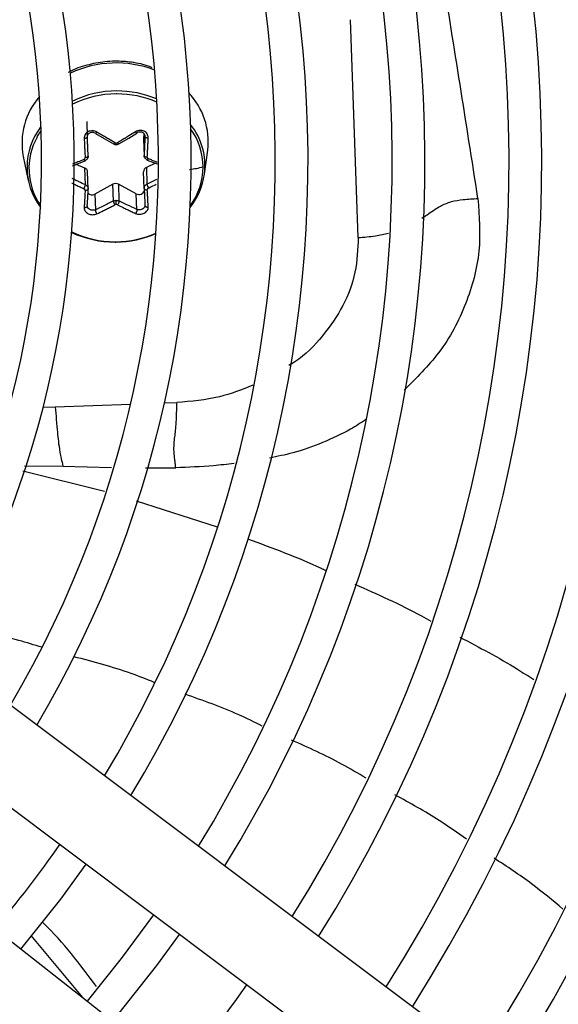
# Model space of a CAD drawing. Units: millimetres. Extents: x 5 to 414, y 3 to 291.
# Drawn here: x 155 to 157, y 247 to 250 of the extents above; entities that cross this region are included whole.
import ezdxf

# ---------------------------------------------------------------- set-up
doc = ezdxf.new("R2010")
doc.units = ezdxf.units.MM

msp = doc.modelspace()

# ---------------------------------------------------------------- linework, layer by layer
at = {"color": 7, "linetype": 'Continuous', "lineweight": 25}
for p, q in [((155.9718, 249.5697), (155.9458, 250.3155)), ((155.0429, 249.9673), (155.0448, 249.9135)), ((155.0458, 249.9058), (155.0452, 249.9178)), ((155.0725, 249.9259), (155.1023, 249.9087)), ((155.1863, 249.9104), (155.2144, 249.9273)), ((155.2381, 249.9262), (155.2372, 249.9077)), ((155.0478, 249.8486), (155.0458, 249.9058)), ((155.1023, 249.9087), (155.1343, 249.8901)), ((155.1528, 249.8903), (155.1863, 249.9104)), ((155.2372, 249.9077), (155.2392, 249.8505)), ((155.2372, 249.9077), (155.2372, 249.9066)), ((155.2372, 249.9066), (155.2392, 249.8489)), ((155.4456, 249.7863), (155.4568, 249.8689)), ((154.8257, 249.8468), (154.8427, 249.7652)), ((154.9937, 249.815), (155.0375, 249.8327)), ((155.0362, 249.8072), (155.0065, 249.8202)), ((155.2784, 249.8237), (155.2468, 249.8093)), ((155.2496, 249.8348), (155.2834, 249.8218)), ((155.0382, 249.75), (155.0362, 249.8072)), ((155.0479, 249.7359), (155.0458, 249.7943)), ((155.2392, 249.7379), (155.2372, 249.7951)), ((155.2468, 249.8093), (155.2488, 249.7521)), ((155.1319, 249.7519), (155.0705, 249.7184)), ((155.1339, 249.6947), (155.1319, 249.7519)), ((155.2125, 249.7197), (155.1511, 249.7521)), ((155.1511, 249.7521), (155.1531, 249.6949)), ((155.0476, 249.7349), (155.0471, 249.7408)), ((155.0705, 249.7184), (155.0724, 249.6645)), ((155.2144, 249.6659), (155.2125, 249.7197)), ((155.2398, 249.7423), (155.2394, 249.7368)), ((156.3233, 246.8114), (154.3172, 248.3167)), ((154.1492, 248.0928), (156.1552, 246.5875)), ((155.9137, 246.2727), (153.9405, 247.8208)), ((154.8517, 247.1793), (155.0283, 246.9674))]:
    msp.add_line(p, q, dxfattribs=at)
at = {"color": 8, "linetype": 'Continuous', "lineweight": 25}
for p, q in [((154.8936, 248.9889), (154.9349, 248.9904)), ((154.9349, 248.9904), (155.1926, 248.9994)), ((155.3084, 249.0034), (155.3511, 249.0049)), ((154.8245, 248.7705), (155.1041, 248.7013)), ((154.8295, 248.7875), (154.9613, 248.787)), ((154.9613, 248.787), (155.1278, 248.7818)), ((155.2442, 248.7811), (155.3476, 248.7811)), ((155.2117, 248.6683), (155.4886, 248.5793))]:
    msp.add_line(p, q, dxfattribs=at)
at = {"color": 8, "linetype": 'Continuous', "lineweight": 25, "flags": 128}
msp.add_lwpolyline([(154.8733, 249.9138), (154.8747, 249.9162), (154.8864, 249.9349)], dxfattribs=at)
at = {"color": 7, "linetype": 'Continuous', "lineweight": 25, "flags": 128}
for points in [[(155.2392, 249.8505), (155.2395, 249.8495), (155.2401, 249.8485), (155.2412, 249.8476), (155.2425, 249.8468), (155.2442, 249.8462), (155.246, 249.8457), (155.248, 249.8454), (155.2501, 249.8453)], [(155.0382, 249.8344), (155.038, 249.8334), (155.0377, 249.8328), (155.0372, 249.8326), (155.0366, 249.8327), (155.0358, 249.8333), (155.0349, 249.8342), (155.034, 249.8354), (155.033, 249.8369)], [(155.0478, 249.8486), (155.0476, 249.8476), (155.047, 249.8466), (155.0461, 249.8457), (155.0448, 249.8449), (155.0432, 249.8442), (155.0413, 249.8437), (155.0394, 249.8434), (155.0373, 249.8432)], [(155.2488, 249.8364), (155.249, 249.8355), (155.2494, 249.8349), (155.25, 249.8347), (155.2507, 249.8348), (155.2516, 249.8354), (155.2525, 249.8363), (155.2534, 249.8375), (155.2544, 249.839)], [(155.0478, 249.736), (155.0476, 249.7349), (155.047, 249.7338), (155.0461, 249.7328), (155.0448, 249.7319), (155.0432, 249.7313), (155.0413, 249.7308), (155.0394, 249.7306), (155.0373, 249.7306)], [(155.2392, 249.7379), (155.2395, 249.7367), (155.2401, 249.7357), (155.2412, 249.7347), (155.2425, 249.7339), (155.2442, 249.7333), (155.246, 249.7328), (155.248, 249.7326), (155.2501, 249.7327)], [(155.1401, 249.5543), (155.1401, 249.5537), (155.1401, 249.5534), (155.1402, 249.5532), (155.1402, 249.5532), (155.1402, 249.5535), (155.1402, 249.5539), (155.1403, 249.5545), (155.1403, 249.5553)], [(154.8172, 247.1329), (154.9538, 247.3045), (155.0405, 247.4239)], [(155.271, 247.251), (155.1605, 247.1007), (155.0439, 246.9551)], [(155.1321, 246.8859), (155.2831, 247.077), (155.3606, 247.1837)]]:
    msp.add_lwpolyline(points, dxfattribs=at)
at = {"color": 7, "linetype": 'Continuous', "lineweight": 25}
for centre, radius in [((151.6, 249.9128), 10.8019), ((151.6, 249.8328), 9.46), ((151.6, 249.8328), 9.44), ((151.6, 249.8328), 9.368), ((151.6, 249.8328), 9.348)]:
    msp.add_circle(centre, radius, dxfattribs=at)
for centre, radius, start, end in [((151.6, 249.8328), 5.688, 327.3331, 47.6669), ((151.6, 249.8328), 5.4, 327.5584, 47.4416), ((151.6, 249.8328), 5.288, 327.6527, 47.3473), ((151.6, 249.8328), 5, 327.9146, 47.0854), ((151.6, 249.8328), 4.888, 328.0248, 46.9752), ((151.6, 249.8328), 4.6, 328.333, 46.667), ((151.6, 249.8328), 4.488, 328.4636, 46.5364), ((151.6, 249.8328), 4.2, 328.8314, 46.1686), ((151.6, 249.8328), 4.088, 328.9886, 46.0114), ((151.6, 249.8328), 3.8, 329.4354, 45.5646), ((151.6, 249.8328), 3.688, 329.6281, 45.3719), ((151.6, 249.8328), 3.4, 330.1824, 44.8176), ((151.6, 249.8328), 3.288, 330.4244, 44.5756), ((155.0637, 249.8929), 0.2424, 138.9916, 190.9544), ((155.1456, 249.7203), 0.3511, 90.0068, 115.6044), ((155.1464, 249.7098), 0.3516, 90.1222, 90.5614), ((155.2163, 249.8982), 0.2422, 353.0502, 43.8483), ((155.0665, 249.8103), 0.2279, 142.4188, 216.8383), ((155.0657, 249.8056), 0.2207, 150.636, 214.7887), ((155.1436, 249.9019), 0.00874, 270.3993, 299.9238), ((155.0308, 249.7932), 0.015, 4.0433, 69.0934), ((155.2525, 249.7951), 0.0153, 111.6864, 180.1917), ((155.209, 249.8203), 0.239, 321.7003, 351.8231), ((155.2134, 249.8132), 0.2279, 323.598, 359.5248), ((155.0052, 249.7554), 0.0335, 326.358, 350.7456), ((155.1417, 249.7337), 0.0207, 62.8635, 118.2592), ((155.2864, 249.7604), 0.0385, 192.3798, 213.6004), ((155.0608, 249.7357), 0.0199, 225.5702, 299.3417), ((155.222, 249.7358), 0.0187, 239.4469, 343.5441), ((155.1437, 249.6731), 0.00952, 90.3033, 117.2034), ((154.6561, 249.6836), 0.4876, 359.885, 1.5799), ((155.1376, 249.8974), 0.3431, 244.7176, 270.4088), ((155.1378, 249.8904), 0.3351, 244.068, 270.4329), ((155.1405, 249.9041), 0.3498, 270.3811, 293.4168), ((155.1406, 249.8981), 0.3428, 270.3992, 293.9257), ((155.1393, 249.9135), 0.3592, 270.1222, 270.5614), ((155.1395, 249.9069), 0.3516, 270.1222, 270.5614), ((151.6, 249.8328), 5.8, 327.2515, 351.82824), ((151.6, 249.8328), 4.088, 319.9457, 325.0543), ((151.6, 249.8328), 4.888, 320.263, 324.737)]:
    msp.add_arc(centre, radius, start, end, dxfattribs=at)
at = {"color": 8, "linetype": 'Continuous', "lineweight": 25}
for centre, radius, start, end in [((155.1433, 249.7987), 0.3687, 69.0938, 115.1327), ((155.145, 249.7208), 0.3406, 90.3327, 116.2272), ((155.1472, 249.7237), 0.3477, 67.2064, 90.2777), ((155.1477, 249.7235), 0.3379, 66.4907, 90.3477), ((155.2212, 249.8155), 0.2263, 352.5861, 38.6353), ((155.2176, 249.8099), 0.2237, 0.3613, 36.0607), ((155.0873, 249.8914), 0.0564, 356.3137, 1.7802)]:
    msp.add_arc(centre, radius, start, end, dxfattribs=at)
at = {"color": 7, "linetype": 'Continuous', "lineweight": 25}
for centre, major_axis, ratio, start_param, end_param in [((155.1436, 249.9004), (0.00801, 0.00022), 0.900529, 4.127089, 4.692912), ((155.0293, 249.8432), (0.00802, -0.00107), 0.862563, 5.312506, 6.443644), ((155.2581, 249.8454), (0.00793, 0.00165), 0.859902, 2.921149, 4.052286), ((155.0293, 249.7311), (0.00806, -0.00058), 0.821263, 0.014072, 1.145209), ((155.2581, 249.7333), (0.008, 0.0011), 0.819423, 1.942023, 3.07316), ((155.1437, 249.6762), (0.00801, 0.00019), 0.810366, 0.988216, 1.554039)]:
    msp.add_ellipse(centre, major_axis=major_axis, ratio=ratio, start_param=start_param, end_param=end_param, dxfattribs=at)
for points, knots in [([(156.3817, 249.7031), (156.3612, 249.8346), (156.3203, 250.0976), (156.2801, 250.3465), (156.26, 250.471)], [0, 0, 0, 0, 0.5000785, 1, 1, 1, 1]), ([(155.2672, 250.1508), (155.2639, 250.1523), (155.2419, 250.1622), (155.1984, 250.1703), (155.1471, 250.1743), (155.0953, 250.1714), (155.0427, 250.1606), (155.0002, 250.147), (154.9813, 250.1352), (154.9798, 250.1343)], [0, 0, 0, 0, 0.037571, 0.250113, 0.440017, 0.555064, 0.768207, 0.981765, 1, 1, 1, 1]), ([(155.0773, 249.9305), (155.0749, 249.9317), (155.0703, 249.9341), (155.0624, 249.9353), (155.0547, 249.9347), (155.0477, 249.9322), (155.0417, 249.9281), (155.0371, 249.9225), (155.0342, 249.9159), (155.0341, 249.9112), (155.034, 249.9089)], [0, 0, 0, 0, 0.129439, 0.2553286, 0.3821841, 0.5026111, 0.6231876, 0.7486314, 0.874755, 1, 1, 1, 1]), ([(155.0448, 249.9135), (155.0448, 249.9151), (155.045, 249.9182), (155.0468, 249.9225), (155.0497, 249.9261), (155.0536, 249.9288), (155.0582, 249.9303), (155.063, 249.9306), (155.0679, 249.9297), (155.0708, 249.9281), (155.0724, 249.9272)], [0, 0, 0, 0, 0.13379, 0.25066, 0.377698, 0.500005, 0.622361, 0.749349, 0.866285, 1, 1, 1, 1]), ([(155.0724, 249.9272), (155.0723, 249.9267), (155.0723, 249.926), (155.0728, 249.9258), (155.0734, 249.9261), (155.0742, 249.9267), (155.0752, 249.9278), (155.0762, 249.929), (155.0769, 249.93), (155.0773, 249.9305)], [0, 0, 0, 0, 0.234141, 0.362256, 0.494205, 0.626925, 0.757249, 0.882336, 1, 1, 1, 1]), ([(155.1394, 249.8942), (155.133, 249.8979), (155.122, 249.9041), (155.1065, 249.913), (155.0922, 249.9215), (155.0825, 249.9274), (155.0773, 249.9305)], [0, 0, 0, 0, 0.310214, 0.530252, 0.748607, 1, 1, 1, 1]), ([(155.2098, 249.9318), (155.2021, 249.927), (155.19, 249.9193), (155.1733, 249.9092), (155.1604, 249.9015), (155.152, 249.8966), (155.148, 249.8943)], [0, 0, 0, 0, 0.375075, 0.590546, 0.8087, 1, 1, 1, 1]), ([(155.2532, 249.911), (155.2532, 249.911), (155.2532, 249.911), (155.2532, 249.911), (155.2532, 249.9111), (155.2532, 249.9112), (155.2532, 249.9118), (155.2532, 249.9142), (155.2525, 249.9188), (155.2499, 249.9249), (155.2452, 249.9303), (155.2391, 249.9342), (155.2321, 249.9365), (155.2245, 249.9369), (155.2167, 249.9355), (155.2121, 249.933), (155.2098, 249.9318)], [0, 0, 0, 0, 0.0000226, 0.0001845, 0.0006199, 0.0022432, 0.0085003, 0.0330528, 0.1300672, 0.254274, 0.3839266, 0.5009397, 0.6218188, 0.7475091, 0.8742007, 1, 1, 1, 1]), ([(155.2144, 249.9286), (155.2145, 249.9281), (155.2146, 249.9273), (155.2142, 249.9272), (155.2137, 249.9275), (155.2129, 249.9281), (155.2117, 249.9294), (155.2106, 249.9309), (155.2098, 249.9318)], [0, 0, 0, 0, 0.238104, 0.367489, 0.5, 0.632511, 0.761896, 1, 1, 1, 1]), ([(155.2144, 249.9286), (155.2159, 249.9295), (155.2188, 249.9312), (155.2237, 249.9322), (155.2285, 249.932), (155.2331, 249.9305), (155.237, 249.9279), (155.2399, 249.9244), (155.2418, 249.9201), (155.2419, 249.917), (155.242, 249.9154)], [0, 0, 0, 0, 0.133786, 0.250655, 0.377691, 0.499994, 0.622348, 0.749335, 0.866271, 1, 1, 1, 1]), ([(155.0448, 249.9135), (155.0446, 249.9129), (155.0444, 249.912), (155.0431, 249.911), (155.0417, 249.9102), (155.0399, 249.9096), (155.0374, 249.909), (155.0353, 249.9089), (155.034, 249.9089)], [0, 0, 0, 0, 0.238104, 0.367489, 0.5, 0.632511, 0.761896, 1, 1, 1, 1]), ([(155.034, 249.9089), (155.0344, 249.9003), (155.0351, 249.8869), (155.036, 249.8692), (155.0367, 249.8558), (155.0371, 249.8473), (155.0373, 249.8432)], [0, 0, 0, 0, 0.38279, 0.603854, 0.808616, 1, 1, 1, 1]), ([(155.0478, 249.8486), (155.0472, 249.8605), (155.0463, 249.8818), (155.0452, 249.9038), (155.0448, 249.9135)], [0, 0, 0, 0, 0.5601558, 1, 1, 1, 1]), ([(155.1339, 249.8916), (155.1339, 249.891), (155.134, 249.8902), (155.1347, 249.8899), (155.1354, 249.8901), (155.1363, 249.8907), (155.1376, 249.8919), (155.1387, 249.8933), (155.1394, 249.8942)], [0, 0, 0, 0, 0.2373661, 0.3662588, 0.4983792, 0.6307397, 0.7603209, 1, 1, 1, 1]), ([(155.1343, 249.8901), (155.1358, 249.8894), (155.1387, 249.888), (155.142, 249.8879), (155.1436, 249.8878)], [0, 0, 0, 0, 0.502101, 1, 1, 1, 1]), ([(155.1436, 249.8878), (155.1452, 249.8879), (155.1485, 249.8881), (155.1514, 249.8896), (155.1528, 249.8903)], [0, 0, 0, 0, 0.498297, 1, 1, 1, 1]), ([(155.1531, 249.8918), (155.1531, 249.8912), (155.1531, 249.8904), (155.1525, 249.8901), (155.1519, 249.8903), (155.151, 249.8908), (155.1498, 249.892), (155.1487, 249.8934), (155.148, 249.8943)], [0, 0, 0, 0, 0.239004, 0.368386, 0.500677, 0.632868, 0.761961, 1, 1, 1, 1]), ([(155.242, 249.9154), (155.2415, 249.9031), (155.2406, 249.8811), (155.2396, 249.8598), (155.2392, 249.8505)], [0, 0, 0, 0, 0.559817, 1, 1, 1, 1]), ([(155.242, 249.9154), (155.2422, 249.9148), (155.2424, 249.914), (155.2439, 249.913), (155.2453, 249.9123), (155.2471, 249.9117), (155.2491, 249.9113), (155.2512, 249.911), (155.2525, 249.911), (155.2532, 249.911)], [0, 0, 0, 0, 0.2341412, 0.3622568, 0.4942055, 0.626926, 0.75725, 0.8823362, 1, 1, 1, 1]), ([(155.2501, 249.8453), (155.2504, 249.8519), (155.2509, 249.8631), (155.2517, 249.8795), (155.2525, 249.8948), (155.2529, 249.9054), (155.2532, 249.911)], [0, 0, 0, 0, 0.307839, 0.521231, 0.75111, 1, 1, 1, 1]), ([(155.2488, 249.8364), (155.2474, 249.8372), (155.2445, 249.8387), (155.2414, 249.8421), (155.2394, 249.8461), (155.2393, 249.849), (155.2392, 249.8505)], [0, 0, 0, 0, 0.250013, 0.500001, 0.749988, 1, 1, 1, 1]), ([(155.0478, 249.8486), (155.0477, 249.8471), (155.0476, 249.8442), (155.0456, 249.8402), (155.0425, 249.8367), (155.0396, 249.8351), (155.0382, 249.8344)], [0, 0, 0, 0, 0.250012, 0.499999, 0.749987, 1, 1, 1, 1]), ([(155.0382, 249.75), (155.0396, 249.7493), (155.0425, 249.7477), (155.0456, 249.7443), (155.0476, 249.7403), (155.0477, 249.7374), (155.0478, 249.736)], [0, 0, 0, 0, 0.250013, 0.500001, 0.749988, 1, 1, 1, 1]), ([(155.2392, 249.7379), (155.2393, 249.7393), (155.2394, 249.7422), (155.2414, 249.7462), (155.2445, 249.7497), (155.2474, 249.7513), (155.2488, 249.7521)], [0, 0, 0, 0, 0.250012, 0.499999, 0.749987, 1, 1, 1, 1]), ([(155.0373, 249.7306), (155.037, 249.7244), (155.0364, 249.7139), (155.0356, 249.699), (155.0348, 249.6855), (155.0342, 249.6764), (155.034, 249.6717)], [0, 0, 0, 0, 0.3078393, 0.5212309, 0.7511102, 1, 1, 1, 1]), ([(155.0448, 249.6777), (155.0454, 249.6884), (155.0464, 249.7073), (155.0474, 249.7272), (155.0478, 249.736)], [0, 0, 0, 0, 0.5598174, 1, 1, 1, 1]), ([(155.2392, 249.7379), (155.2397, 249.7268), (155.2407, 249.7069), (155.2416, 249.688), (155.242, 249.6797)], [0, 0, 0, 0, 0.5601558, 1, 1, 1, 1]), ([(155.2532, 249.6738), (155.2528, 249.6811), (155.2522, 249.6927), (155.2513, 249.7086), (155.2507, 249.7208), (155.2503, 249.7288), (155.2501, 249.7327)], [0, 0, 0, 0, 0.38279, 0.603854, 0.808616, 1, 1, 1, 1]), ([(155.1339, 249.6947), (155.1224, 249.6888), (155.1018, 249.6783), (155.0814, 249.6687), (155.0724, 249.6645)], [0, 0, 0, 0, 0.560156, 1, 1, 1, 1]), ([(155.0773, 249.6509), (155.085, 249.6545), (155.0972, 249.6603), (155.114, 249.6686), (155.1269, 249.6751), (155.1354, 249.6796), (155.1394, 249.6816)], [0, 0, 0, 0, 0.375075, 0.590546, 0.8087, 1, 1, 1, 1]), ([(155.1339, 249.6947), (155.1354, 249.6954), (155.1384, 249.6967), (155.1418, 249.697), (155.1435, 249.6971)], [0, 0, 0, 0, 0.506755, 1, 1, 1, 1]), ([(155.1339, 249.6947), (155.1339, 249.6939), (155.134, 249.6926), (155.1347, 249.6903), (155.1354, 249.6884), (155.1363, 249.6865), (155.1376, 249.6841), (155.1387, 249.6826), (155.1394, 249.6816)], [0, 0, 0, 0, 0.2390045, 0.3683855, 0.5006768, 0.6328677, 0.761961, 1, 1, 1, 1]), ([(155.1435, 249.6971), (155.1452, 249.697), (155.1486, 249.6968), (155.1516, 249.6955), (155.1531, 249.6949)], [0, 0, 0, 0, 0.493244, 1, 1, 1, 1]), ([(155.1531, 249.6949), (155.1531, 249.6941), (155.1531, 249.6928), (155.1525, 249.6905), (155.1519, 249.6886), (155.151, 249.6867), (155.1498, 249.6842), (155.1487, 249.6827), (155.148, 249.6817)], [0, 0, 0, 0, 0.237366, 0.366259, 0.498379, 0.63074, 0.760321, 1, 1, 1, 1]), ([(155.148, 249.6817), (155.1544, 249.6785), (155.1654, 249.673), (155.1808, 249.6656), (155.195, 249.6589), (155.2047, 249.6545), (155.2098, 249.6522)], [0, 0, 0, 0, 0.310214, 0.530252, 0.748607, 1, 1, 1, 1]), ([(155.2144, 249.6659), (155.203, 249.671), (155.1826, 249.6803), (155.1621, 249.6904), (155.1531, 249.6949)], [0, 0, 0, 0, 0.5598172, 1, 1, 1, 1]), ([(155.034, 249.6717), (155.034, 249.6717), (155.034, 249.6717), (155.034, 249.6716), (155.034, 249.6716), (155.034, 249.6715), (155.0339, 249.671), (155.0339, 249.6689), (155.0346, 249.665), (155.0372, 249.6597), (155.0419, 249.6548), (155.0479, 249.651), (155.0549, 249.6485), (155.0626, 249.6476), (155.0704, 249.6482), (155.075, 249.65), (155.0773, 249.6509)], [0, 0, 0, 0, 0.000023, 0.000185, 0.00062, 0.002243, 0.0085, 0.033053, 0.130067, 0.254274, 0.383927, 0.50094, 0.621819, 0.747509, 0.874201, 1, 1, 1, 1]), ([(155.0448, 249.6777), (155.0447, 249.6769), (155.0445, 249.6756), (155.0431, 249.6741), (155.0417, 249.6731), (155.04, 249.6723), (155.038, 249.6718), (155.036, 249.6716), (155.0346, 249.6716), (155.034, 249.6717)], [0, 0, 0, 0, 0.234141, 0.362257, 0.494205, 0.626926, 0.75725, 0.882336, 1, 1, 1, 1]), ([(155.0472, 249.6703), (155.0465, 249.6713), (155.045, 249.6733), (155.0447, 249.6753), (155.0446, 249.6763)], [0, 0, 0, 0, 0.497069, 1, 1, 1, 1]), ([(155.0499, 249.6676), (155.0488, 249.6686), (155.0468, 249.6705), (155.045, 249.674), (155.0449, 249.6764), (155.0448, 249.6777)], [0, 0, 0, 0, 0.3362544, 0.6458951, 1, 1, 1, 1]), ([(155.0724, 249.6645), (155.0723, 249.6636), (155.0723, 249.6622), (155.0728, 249.6598), (155.0734, 249.6578), (155.0742, 249.6558), (155.0755, 249.6533), (155.0766, 249.6518), (155.0773, 249.6509)], [0, 0, 0, 0, 0.238104, 0.367489, 0.5, 0.632511, 0.761896, 1, 1, 1, 1]), ([(155.2098, 249.6522), (155.2122, 249.6513), (155.2168, 249.6496), (155.2247, 249.6492), (155.2323, 249.6503), (155.2394, 249.653), (155.2454, 249.6569), (155.25, 249.662), (155.2529, 249.6678), (155.2531, 249.6718), (155.2532, 249.6738)], [0, 0, 0, 0, 0.129439, 0.255329, 0.382184, 0.502611, 0.623188, 0.748631, 0.874755, 1, 1, 1, 1]), ([(155.2144, 249.6659), (155.2145, 249.665), (155.2146, 249.6637), (155.2142, 249.6613), (155.2137, 249.6593), (155.2129, 249.6572), (155.212, 249.6553), (155.2109, 249.6536), (155.2102, 249.6526), (155.2098, 249.6522)], [0, 0, 0, 0, 0.2341411, 0.3622564, 0.4942048, 0.6269252, 0.7572492, 0.8823356, 1, 1, 1, 1]), ([(155.242, 249.6797), (155.2419, 249.6784), (155.2418, 249.676), (155.2399, 249.6724), (155.2379, 249.6704), (155.2368, 249.6694)], [0, 0, 0, 0, 0.354225, 0.663652, 1, 1, 1, 1]), ([(155.2423, 249.6784), (155.2421, 249.6774), (155.2418, 249.6754), (155.2404, 249.6735), (155.2397, 249.6725)], [0, 0, 0, 0, 0.502584, 1, 1, 1, 1]), ([(155.242, 249.6797), (155.2422, 249.6788), (155.2425, 249.6775), (155.2439, 249.676), (155.2454, 249.6751), (155.2472, 249.6743), (155.2498, 249.6737), (155.2518, 249.6738), (155.2532, 249.6738)], [0, 0, 0, 0, 0.238104, 0.367489, 0.5, 0.632511, 0.761896, 1, 1, 1, 1]), ([(154.9349, 248.9904), (154.9362, 248.9752), (154.9393, 248.9386), (154.9424, 248.902), (154.9456, 248.8706), (154.9491, 248.8449), (154.9549, 248.8145), (154.9593, 248.7957), (154.9613, 248.787)], [0, 0, 0, 0, 0.152322, 0.368083, 0.574057, 0.815869, 0.913831, 1, 1, 1, 1]), ([(155.3476, 248.7811), (155.3469, 248.7863), (155.3457, 248.7964), (155.3433, 248.8156), (155.3403, 248.849), (155.343, 248.8791), (155.3474, 248.9111), (155.3505, 248.9536), (155.3509, 248.9876), (155.3511, 249.0049)], [0, 0, 0, 0, 0.038429, 0.074743, 0.159014, 0.399546, 0.692074, 0.843401, 1, 1, 1, 1]), ([(154.8896, 248.1665), (154.8633, 248.1746), (154.7677, 248.2038), (154.669, 248.2212), (154.5975, 248.2338)], [0, 0, 0, 0, 0.275236, 1, 1, 1, 1]), ([(155.2739, 248.0464), (155.2476, 248.0569), (155.1581, 248.0925), (155.0649, 248.117), (154.9991, 248.1343)], [0, 0, 0, 0, 0.293965, 1, 1, 1, 1]), ([(155.6431, 247.897), (155.6166, 247.9101), (155.5312, 247.9523), (155.4412, 247.9841), (155.3792, 248.006)], [0, 0, 0, 0, 0.310064, 1, 1, 1, 1]), ([(155.9993, 247.7181), (155.9714, 247.7347), (155.889, 247.7839), (155.8013, 247.8231), (155.7433, 247.8491)], [0, 0, 0, 0, 0.338117, 1, 1, 1, 1]), ([(156.3426, 247.5093), (156.3119, 247.5311), (156.2334, 247.5868), (156.1489, 247.6331), (156.0976, 247.6612)], [0, 0, 0, 0, 0.391765, 1, 1, 1, 1]), ([(156.6726, 247.2702), (156.6373, 247.2996), (156.5623, 247.3621), (156.4807, 247.4158), (156.4374, 247.4443)], [0, 0, 0, 0, 0.469501, 1, 1, 1, 1]), ([(155.0763, 247.0047), (155.0197, 247.0807), (154.9619, 247.1583), (154.8934, 247.2233), (154.8919, 247.2247)], [0, 0, 0, 0, 0.979108, 1, 1, 1, 1])]:
    msp.add_open_spline(points, degree=3, knots=knots, dxfattribs=at)
at = {"color": 8, "linetype": 'Continuous', "lineweight": 25}
for points, knots in [([(155.033, 249.8369), (155.0263, 249.834), (155.0147, 249.8292), (155.0017, 249.8239), (154.9954, 249.8215), (154.9939, 249.8209)], [0, 0, 0, 0, 0.517359, 0.884382, 1, 1, 1, 1]), ([(155.2836, 249.8275), (155.2826, 249.8279), (155.277, 249.83), (155.2673, 249.8338), (155.2586, 249.8373), (155.2544, 249.839)], [0, 0, 0, 0, 0.108519, 0.567563, 1, 1, 1, 1]), ([(155.3946, 249.8026), (155.3947, 249.8026), (155.4107, 249.8048), (155.4261, 249.808), (155.4413, 249.8113)], [0, 0, 0, 0, 0.011218, 1, 1, 1, 1]), ([(154.9921, 249.7562), (154.9922, 249.7561), (154.9971, 249.7537), (155.0065, 249.7492), (155.0201, 249.7428), (155.0288, 249.7388), (155.033, 249.7369)], [0, 0, 0, 0, 0.007548, 0.360544, 0.689814, 1, 1, 1, 1]), ([(155.0382, 249.75), (155.0309, 249.7535), (155.0188, 249.7591), (155.0036, 249.7664), (154.9957, 249.7703), (154.9926, 249.7719)], [0, 0, 0, 0, 0.480762, 0.791702, 1, 1, 1, 1]), ([(155.2813, 249.7682), (155.2799, 249.7675), (155.2691, 249.7619), (155.2583, 249.7567), (155.2488, 249.7521)], [0, 0, 0, 0, 0.127759, 1, 1, 1, 1]), ([(155.2544, 249.7391), (155.2611, 249.7423), (155.2699, 249.7465), (155.2786, 249.7509), (155.2806, 249.7519)], [0, 0, 0, 0, 0.768629, 1, 1, 1, 1]), ([(156.3817, 249.7031), (156.3861, 249.6428), (156.395, 249.5216), (156.3457, 249.3409), (156.2598, 249.1767), (156.1705, 249.0881), (156.1287, 249.0465)], [0, 0, 0, 0, 0.255172, 0.51304, 0.771843, 1, 1, 1, 1]), ([(156.1897, 249.6363), (156.1957, 249.6401), (156.217, 249.6535), (156.2459, 249.6747), (156.2884, 249.6937), (156.3342, 249.7007), (156.3648, 249.7022), (156.3817, 249.7031)], [0, 0, 0, 0, 0.112485, 0.402339, 0.598271, 0.777641, 1, 1, 1, 1]), ([(155.0724, 249.6645), (155.0708, 249.664), (155.0679, 249.663), (155.063, 249.6628), (155.0582, 249.6635), (155.0536, 249.6651), (155.0511, 249.6667), (155.0499, 249.6676)], [0, 0, 0, 0, 0.21497, 0.402757, 0.606881, 0.8034, 1, 1, 1, 1]), ([(155.2368, 249.6694), (155.2356, 249.6685), (155.2331, 249.6668), (155.2285, 249.6651), (155.2237, 249.6644), (155.2188, 249.6645), (155.2159, 249.6654), (155.2144, 249.6659)], [0, 0, 0, 0, 0.1965392, 0.3931576, 0.5972195, 0.7851283, 1, 1, 1, 1]), ([(155.9718, 249.5697), (155.9916, 249.5711), (156.027, 249.5736), (156.061, 249.5813), (156.076, 249.5847)], [0, 0, 0, 0, 0.558465, 1, 1, 1, 1]), ([(155.9718, 249.5697), (155.9702, 249.5298), (155.9669, 249.4502), (155.9237, 249.3345), (155.8524, 249.2313), (155.7869, 249.162), (155.7413, 249.1356), (155.7346, 249.1317)], [0, 0, 0, 0, 0.239659, 0.479323, 0.718986, 0.95865, 1, 1, 1, 1]), ([(155.6117, 249.0639), (155.5739, 249.0489), (155.4912, 249.0162), (155.4005, 249.0089), (155.3511, 249.0049)], [0, 0, 0, 0, 0.456516, 1, 1, 1, 1]), ([(155.9984, 248.9462), (155.9809, 248.935), (155.9341, 248.905), (155.85, 248.8664), (155.7577, 248.8323), (155.6951, 248.8199), (155.6684, 248.8146)], [0, 0, 0, 0, 0.178566, 0.478093, 0.778178, 1, 1, 1, 1]), ([(155.547, 248.7955), (155.5235, 248.793), (155.4568, 248.7858), (155.3905, 248.7829), (155.3476, 248.7811)], [0, 0, 0, 0, 0.3524304, 1, 1, 1, 1]), ([(155.593, 248.5378), (155.678, 248.5069), (155.7684, 248.4741), (155.8551, 248.4326), (155.8603, 248.4302)], [0, 0, 0, 0, 0.940572, 1, 1, 1, 1]), ([(155.9605, 248.3825), (156.0374, 248.3485), (156.1256, 248.3095), (156.2097, 248.2623), (156.2205, 248.2563)], [0, 0, 0, 0, 0.872096, 1, 1, 1, 1]), ([(156.3194, 248.2014), (156.3861, 248.1664), (156.4725, 248.1211), (156.5544, 248.068), (156.573, 248.0559)], [0, 0, 0, 0, 0.7720459, 1, 1, 1, 1])]:
    msp.add_open_spline(points, degree=3, knots=knots, dxfattribs=at)

doc.saveas('drawing.dxf')
